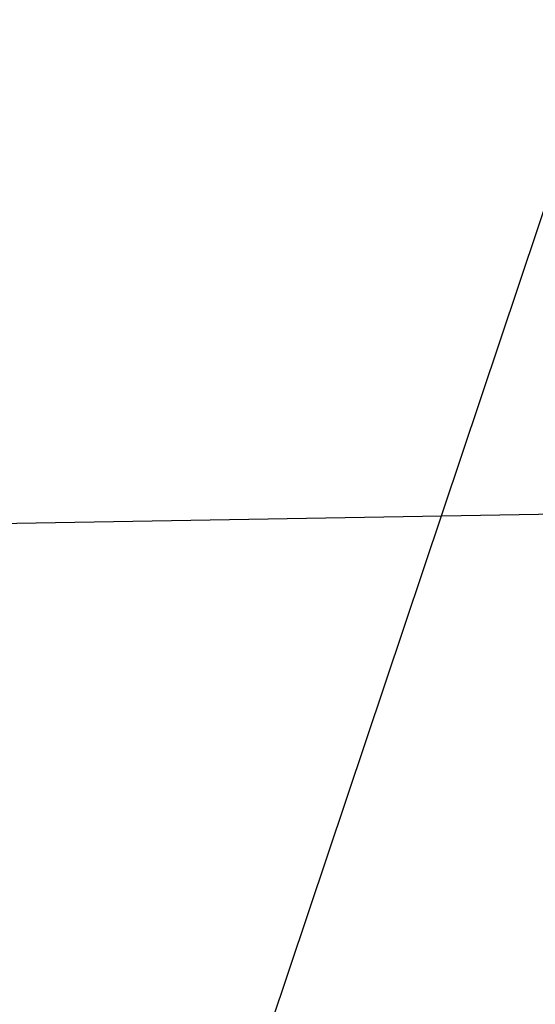
# Model space of a CAD drawing. Units: millimetres. Extents: x 1831 to 2199, y 214 to 517.
# Drawn here: x 1986 to 1994, y 432 to 446 of the extents above; entities that cross this region are included whole.
import ezdxf

# ---------------------------------------------------------------- set-up
doc = ezdxf.new("R2010")
doc.units = ezdxf.units.MM
doc.header["$LTSCALE"] = 0.1
doc.linetypes.add('DASHED', pattern=[19.05, 12.7, -6.35])
doc.layers.add('3B0967BASE', color=7, linetype='Continuous')
doc.layers.add('Default', color=7, linetype='Continuous')
doc.dimstyles.new('ISO-25', dxfattribs={"dimtxt": 2.5, "dimasz": 2.5, "dimexe": 1.25, "dimexo": 1, "dimgap": 1, "dimtad": 1, "dimlfac": 0.1, "dimtxsty": 'Standard', "dimcen": 2.5, "dimadec": 0, "dimazin": 0, "dimtfac": 1, "dimtmove": 0, "dimatfit": 3, "dimfxl": 1, "dimarcsym": 0})

# ---------------------------------------------------------------- blocks, each defined once
blk = doc.blocks.new('SE')
at = {"layer": '3B0967BASE', "color": 7, "linetype": 'Continuous', "ltscale": 25.4}
blk.add_line((321.802, 260.321), (271.561, 259.444), dxfattribs=at)
blk = doc.blocks.new('*D33')
at = {"color": 0, "linetype": 'DASHED', "lineweight": -2, "transparency": 16777216}
for p, q in [((2012.636, 467.468), (2009.308, 467.468)), ((2010.558, 464.968), (2010.558, 421.704)), ((1983.779, 419.204), (2011.808, 419.204))]:
    blk.add_line(p, q, dxfattribs=at)
at = {"color": 0, "linetype": 'DASHED', "transparency": 16777216}
for points in [[(2010.141, 464.968), (2010.974, 464.968), (2010.558, 467.468)], [(2010.141, 421.704), (2010.974, 421.704), (2010.558, 419.204)]]:
    blk.add_solid(points, dxfattribs=at)
at = {"layer": 'Defpoints', "color": 0, "linetype": 'DASHED', "transparency": 16777216}
for p in [(2013.636, 467.468), (1982.779, 419.204), (2010.558, 419.204)]:
    blk.add_point(p, dxfattribs=at)
at = {"color": 0, "linetype": 'DASHED', "transparency": 16777216, "insert": (2008.069, 443.336), "char_height": 2.5, "attachment_point": 5, "rotation": 90}
blk.add_mtext('0,48', dxfattribs=at)

msp = doc.modelspace()

# ---------------------------------------------------------------- linework, layer by layer
msp.add_line((1987.012, 422.175), (2000.762, 463.184))

# ---------------------------------------------------------------- block references
at = {"layer": 'Default', "xscale": 0.1991304761211268, "yscale": 0.1991304761211268, "zscale": 0.1991304761211268}
msp.add_blockref('SE', (1930.563, 387.316), dxfattribs=at)

# ---------------------------------------------------------------- dimensions: what is measured, and where the dimension line sits
at = {"linetype": 'DASHED'}
dim = msp.add_linear_dim(base=(2010.558, 419.204), p1=(2013.636, 467.468), p2=(1982.779, 419.204), angle=90, dimstyle='ISO-25', override={"dimlfac": 0.01, "dimarcsym": 1}, dxfattribs=at)
dim.commit()
dim.dimension.update_dxf_attribs({"geometry": '*D33', "text_midpoint": (2008.069, 443.336)})

doc.saveas('drawing.dxf')
